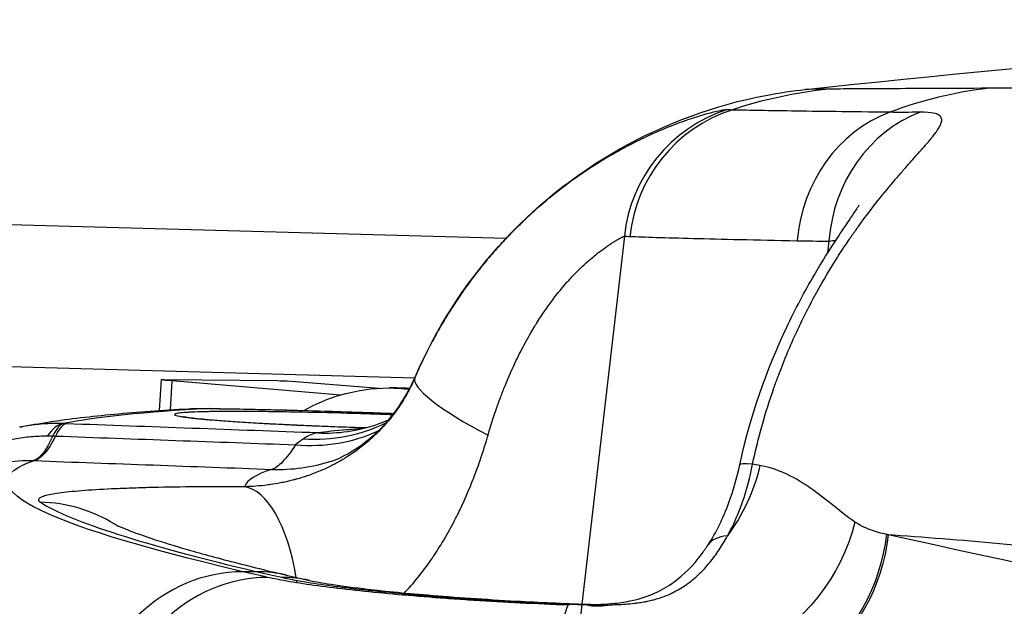
# Model space of a CAD drawing. Extents: x -29 to 68469, y -53473 to 17807.
# Drawn here: x 6562 to 6666, y -11060 to -10998 of the extents above; entities that cross this region are included whole.
import ezdxf

# ---------------------------------------------------------------- set-up
doc = ezdxf.new("R2010")
doc.units = 0
doc.header["$MEASUREMENT"] = 0
doc.layers.add('外形線', color=7, linetype='CONTINUOUS')

msp = doc.modelspace()

# ---------------------------------------------------------------- linework, layer by layer
at = {"layer": '外形線', "extrusion": (0, 1, 0)}
for p, q in [((6366.341, -11014.572), (6613.205, -11021.447)), ((6625.743, -11021.23), (6621.241, -11060.238)), ((6647.43, -11021.754), (6647.284, -11023.029)), ((6492.186, -11033.164), (6603.531, -11036.265)), ((6576.473, -11039.721), (6576.686, -11036.447)), ((6577.018, -11036.429), (6588.98, -11036.548)), ((6577.63, -11039.647), (6577.829, -11036.587)), ((6595.649, -11038.076), (6577.829, -11036.587)), ((6592.227, -11036.732), (6599.747, -11037.36)), ((6601.587, -11037.328), (6600.825, -11037.328)), ((6586.822, -11056.809), (6585.317, -11056.811)), ((6621.235, -11060.294), (6619.734, -11073.298))]:
    msp.add_line(p, q, dxfattribs=at)
at = {"layer": '外形線', "extrusion": (-6.70272e-17, -6.57367e-43, -1)}
msp.add_arc((-6895.551, -13359.901), 2367.525, 83.922613, 85.953852, dxfattribs=at)
at = {"layer": '外形線'}
for centre, major_axis, ratio, start_param, end_param in [((6652.694, -11056.155), (-0.458, 50.798), 0.9901346, 0.0969689, 0.3061001), ((6669.321, -11056.069), (-0.187, 50.8), 0.9217315, 0.1021435, 0.3319471), ((6641.422, -11022.941), (0.243, 15.873), 0.9935217, 0.3289807, 1.4779705), ((6641.973, -11022.949), (0.207, 15.874), 0.9913691, 0.3279188, 1.4768667), ((6658.708, -11023.09), (0.111, 15.875), 0.9261863, 0.3418025, 1.4905564), ((6661.885, -11023.084), (-0.163, 15.874), 0.913612, 0.3253277, 1.4775426), ((6895.739, -11022.198), (271.744, -1.131), 0.005066, 3.2550798, 3.2726672), ((6883.687, -10971.003), (259.332, 46.384), 0.0794253, 3.5199852, 3.5526469), ((6618.142, -11042.478), (-14.595, 6.245), 0.1762661, 0.0031082, 1.1593792), ((6601.587, -11060.34), (0, 23.012), 0.8660255, -0.0707391, 0), ((6892.047, -11076.394), (-331.621, 32.443), 0.0561257, -0.3541281, -0.1824826), ((6565.718, -11060.009), (0.762, 18.908), 0.2553975, 0.0448521, 0.383816), ((6565.765, -11060.011), (0.693, 18.91), 0.1776963, 0.0440658, 0.3813619), ((6566.04, -11060.021), (0.69, 18.91), 0.1741477, 0.0440369, 0.3812768), ((6591.522, -11024.336), (-13.031, 13.896), 0.92716, 2.3623679, 2.8603639), ((6590.309, -11025.638), (-14.643, 12.185), 0.8845439, 2.2377013, 2.7458932), ((6593.799, -11023.072), (-2.621, 18.869), 0.9676066, 2.9692915, 3.1415927), ((6593.799, -11023.076), (-2.626, 18.865), 0.9676066, 3.1413199, 3.1413289), ((6588.919, -11026.935), (-5.762, 18.158), 0.9897354, 2.802925, 3.1415924), ((6653.495, -11048.814), (-15.519, 3.344), 0.0543643, -0.4097219, 0.0000001), ((8150.05, -11394.009), (-1649.665, 366.937), 0.0182395, -0.4105086, -0.4093327), ((6585.053, -11063.641), (0.045, 15.875), 0.4044974, -1.1662354, -0.0611599), ((6563.406, -11065.285), (8.409, 13.465), 0.9921004, 0.0054814, 0.5336778), ((6891.75, -11079.428), (-329.785, 32.263), 0.0561257, 0.1126055, 0.3962676), ((6647.945, -11062.596), (-13.323, 8.632), 0.3161369, -0.3900556, 0.0000003), ((6584.745, -11074.204), (3.996, 16.999), 0.9210539, 0.2144376, 1.6979675), ((6587.349, -11074.802), (3.825, 17.038), 0.9131363, 0.2052353, 1.6887753), ((6586.301, -11072.621), (3.633, 15.454), 0.9210539, 0, 0.2144376), ((6892.171, -11060.069), (-330.03, 14.274), 0.0786298, 0.3926075, 0.4128215), ((6588.894, -11073.216), (3.478, 15.489), 0.913153, 0.0000002, 0.2052523), ((6585.053, -11063.641), (0.045, 15.875), 0.4044974, -1.2061255, -1.1880405), ((6619.222, -11077.757), (0.696, 17.449), 0.0760598, 0.0844601, 1.6050189), ((6621.239, -11076.123), (0.572, 15.865), 0.0309056, 0, 0.0842393), ((8111.895, -11146.367), (-1617.374, 136.892), 0.0624787, 0.4046428, 0.4057802)]:
    msp.add_ellipse(centre, major_axis=major_axis, ratio=ratio, start_param=start_param, end_param=end_param, dxfattribs=at)
at = {"layer": '外形線', "extrusion": (-6.70272e-17, 1.58769e-31, -1)}
msp.add_ellipse((6894.421, -11007.034), major_axis=(259.429, 0.716), ratio=0.0033532, start_param=3.0140266, end_param=3.03171, dxfattribs=at)
at = {"layer": '外形線', "extrusion": (-6.70272e-17, 9.38313e-30, -1)}
msp.add_ellipse((6579.145, -11036.607), major_axis=(-2.458, 0.16), ratio=0.0317953, start_param=-1.0079588, end_param=0.5234488, dxfattribs=at)
at = {"layer": '外形線', "extrusion": (-6.70272e-17, -2.92279e-30, -1)}
msp.add_ellipse((6591.036, -11036.72), major_axis=(-2.376, 0.155), ratio=0.0317953, start_param=0.5227943, end_param=2.0935752, dxfattribs=at)
at = {"layer": '外形線', "extrusion": (-6.70272e-17, -7.64548e-42, -1)}
msp.add_ellipse((6600.825, -11060.34), major_axis=(0, 23.012), ratio=0.8660255, start_param=0, end_param=0.1071558, dxfattribs=at)
at = {"layer": '外形線', "extrusion": (-6.70272e-17, -4.41423e-31, -1)}
msp.add_ellipse((6581.178, -11053.782), major_axis=(0.167, 14.287), ratio=0.5375505, start_param=0.0000011, end_param=0.0377655, dxfattribs=at)
at = {"layer": '外形線', "extrusion": (-6.70272e-17, -1.94596e-30, -1)}
msp.add_ellipse((6563.936, -11006.982), major_axis=(1.125, 38.083), ratio=0.1604705, start_param=2.7614311, end_param=3.0945577, dxfattribs=at)
at = {"layer": '外形線', "extrusion": (-6.70272e-17, -2.3974e-30, -1)}
msp.add_ellipse((6564.278, -11006.993), major_axis=(1.393, 38.075), ratio=0.1743378, start_param=2.7603021, end_param=3.09362, dxfattribs=at)
at = {"layer": '外形線', "extrusion": (-6.70272e-17, 1.13442e-28, -1)}
msp.add_ellipse((6565.294, -11062.411), major_axis=(-16.354, 12.355), ratio=0.9622653, start_param=0.9086571, end_param=0.9354654, dxfattribs=at)
at = {"layer": '外形線', "extrusion": (-1.07986e-16, -8.23907e-17, -1)}
msp.add_ellipse((6568.985, -11070.151), major_axis=(56.353, -4.959), ratio=0.4854713, start_param=4.601801, end_param=4.6070785, dxfattribs=at)
at = {"layer": '外形線', "extrusion": (-6.70272e-17, -3.37577e-30, -1)}
msp.add_ellipse((6891.739, -11079.541), major_axis=(-331.401, 32.422), ratio=0.0561257, start_param=-0.3962676, end_param=0.126244, dxfattribs=at)
at = {"layer": '外形線', "extrusion": (-6.70272e-17, -3.71874e-29, -1)}
msp.add_ellipse((6623.119, -11041.509), major_axis=(4.322, 18.553), ratio=0.9169973, start_param=1.5750513, end_param=2.0117419, dxfattribs=at)
at = {"layer": '外形線', "extrusion": (-6.70272e-17, 8.78162e-29, -1)}
msp.add_ellipse((6632.974, -11049.564), major_axis=(12.97, 13.953), ratio=0.8692239, start_param=1.0018134, end_param=1.9537712, dxfattribs=at)
at = {"layer": '外形線', "extrusion": (-6.70272e-17, -5.94727e-30, -1)}
msp.add_ellipse((6636.314, -11051.288), major_axis=(4.544, 18.5), ratio=0.9054325, start_param=1.4346686, end_param=2.295167, dxfattribs=at)
at = {"layer": '外形線', "extrusion": (-6.70272e-17, -2.6661e-29, -1)}
msp.add_ellipse((6636.501, -11051.332), major_axis=(4.121, 18.599), ratio=0.9058574, start_param=1.4553565, end_param=2.3156343, dxfattribs=at)
at = {"layer": '外形線', "extrusion": (-6.70272e-17, 8.48642e-30, -1)}
msp.add_ellipse((6659.802, -11007.646), major_axis=(5.265, 45.39), ratio=0.4217544, start_param=3.184965, end_param=3.1947935, dxfattribs=at)
at = {"layer": '外形線', "extrusion": (-6.70272e-17, -1.68742e-29, -1)}
msp.add_ellipse((8492.721, -11184.637), major_axis=(-2021.785, 197.795), ratio=0.0561257, start_param=-0.618672, end_param=-0.4340083, dxfattribs=at)
at = {"layer": '外形線', "extrusion": (-6.70272e-17, 4.94425e-30, -1)}
msp.add_ellipse((6891.466, -11060.086), major_axis=(-330.895, 14.318), ratio=0.078622, start_param=-0.4128635, end_param=-0.392609, dxfattribs=at)
at = {"layer": '外形線', "extrusion": (-6.70272e-17, -1.32412e-29, -1)}
msp.add_ellipse((6623.119, -11041.509), major_axis=(4.322, 18.553), ratio=0.9169973, start_param=2.7889625, end_param=2.929019, dxfattribs=at)
at = {"layer": '外形線', "extrusion": (-6.70272e-17, 2.53452e-30, -1)}
msp.add_ellipse((6626.456, -11075.939), major_axis=(-1.747, 15.779), ratio=0.0978643, start_param=0.0000007, end_param=0.1388752, dxfattribs=at)
at = {"layer": '外形線'}
for points, knots in [([(6603.559, -11036.2), (6605.72, -11031.155), (6608.748, -11026.404), (6616.08, -11018.214), (6620.484, -11014.673), (6630.064, -11009.263), (6635.42, -11007.315), (6642.16, -11006.028), (6643.626, -11005.818), (6644.897, -11005.682)], [0, 0, 0, 0, 1.6465652, 1.6465652, 3.2980235, 3.2980235, 4.9484475, 4.9484475, 5.3912888, 5.3912888, 5.3912888, 5.3912888]), ([(6664.36, -11005.552), (6660.201, -11005.568), (6656.713, -11005.583), (6651.048, -11005.612), (6648.871, -11005.626), (6647.368, -11005.64)], [0, 0, 0, 0, 0.031905343, 0.031905343, 0.063810687, 0.063810687, 0.063810687, 0.063810687]), ([(6924.419, -11056.598), (6906.172, -11050.62), (6888.461, -11045.178), (6871.328, -11040.266), (6867.522, -11039.175), (6863.743, -11038.11), (6859.989, -11037.071), (6856.413, -11036.081), (6852.861, -11035.114), (6849.334, -11034.171), (6832.598, -11029.696), (6816.402, -11025.748), (6800.768, -11022.322), (6799.235, -11021.986), (6797.706, -11021.655), (6796.182, -11021.329), (6791.054, -11020.232), (6785.984, -11019.192), (6780.975, -11018.208), (6765.982, -11015.265), (6751.521, -11012.832), (6737.595, -11010.91), (6731.392, -11010.054), (6725.295, -11009.3), (6719.304, -11008.648), (6706.033, -11007.203), (6693.283, -11006.26), (6681.062, -11005.825), (6679.907, -11005.784), (6678.756, -11005.748), (6677.61, -11005.716), (6673.12, -11005.591), (6668.704, -11005.536), (6664.36, -11005.552)], [0, 0, 0, 0, 0.0915634, 0.0915634, 0.0915634, 0.11190255, 0.11190255, 0.11190255, 0.13127418, 0.13127418, 0.13127418, 0.2231868, 0.2231868, 0.2231868, 0.23220251, 0.23220251, 0.23220251, 0.26254836, 0.26254836, 0.26254836, 0.35336736, 0.35336736, 0.35336736, 0.39382255, 0.39382255, 0.39382255, 0.48343621, 0.48343621, 0.48343621, 0.49190949, 0.49190949, 0.49190949, 0.52509673, 0.52509673, 0.52509673, 0.52509673]), ([(6636.557, -11007.841), (6636.421, -11007.837), (6636.192, -11007.866), (6635.881, -11007.928), (6635.678, -11007.968), (6635.441, -11008.022), (6635.17, -11008.089), (6635.022, -11008.126), (6634.865, -11008.167), (6634.698, -11008.212), (6634.467, -11008.275), (6634.217, -11008.347), (6633.949, -11008.427), (6633.715, -11008.497), (6633.468, -11008.574), (6633.209, -11008.658), (6633.156, -11008.675), (6633.103, -11008.692), (6633.049, -11008.71), (6632.834, -11008.781), (6632.611, -11008.856), (6632.382, -11008.936), (6632.283, -11008.97), (6632.182, -11009.006), (6632.079, -11009.042), (6631.744, -11009.162), (6631.396, -11009.291), (6631.037, -11009.429), (6630.201, -11009.752), (6629.307, -11010.126), (6628.37, -11010.558), (6627.699, -11010.866), (6627.006, -11011.204), (6626.295, -11011.575), (6626.19, -11011.629), (6626.085, -11011.684), (6625.98, -11011.74), (6625.227, -11012.139), (6624.456, -11012.573), (6623.686, -11013.036), (6623.583, -11013.098), (6623.479, -11013.161), (6623.376, -11013.224), (6622.602, -11013.698), (6621.826, -11014.202), (6621.054, -11014.736), (6619.993, -11015.47), (6618.938, -11016.263), (6617.895, -11017.116), (6617.214, -11017.673), (6616.539, -11018.255), (6615.872, -11018.864), (6615.618, -11019.096), (6615.365, -11019.332), (6615.113, -11019.571), (6614.945, -11019.731), (6614.779, -11019.891), (6614.613, -11020.053), (6614.319, -11020.341), (6614.027, -11020.633), (6613.74, -11020.929), (6613.622, -11021.05), (6613.504, -11021.172), (6613.387, -11021.295), (6613.055, -11021.644), (6612.727, -11021.998), (6612.403, -11022.358), (6611.944, -11022.868), (6611.494, -11023.39), (6611.053, -11023.922), (6609.787, -11025.452), (6608.6, -11027.071), (6607.5, -11028.782), (6607.295, -11029.102), (6607.092, -11029.424), (6606.893, -11029.75), (6606.728, -11030.021), (6606.565, -11030.293), (6606.404, -11030.567), (6606.049, -11031.173), (6605.707, -11031.786), (6605.377, -11032.407), (6604.715, -11033.654), (6604.103, -11034.932), (6603.543, -11036.241)], [0, 0, 0, 0, 0.003662908, 0.003662908, 0.003662908, 0.006037584, 0.006037584, 0.006037584, 0.007325816, 0.007325816, 0.007325816, 0.009109372, 0.009109372, 0.009109372, 0.010670375, 0.010670375, 0.010670375, 0.010988724, 0.010988724, 0.010988724, 0.012263042, 0.012263042, 0.012263042, 0.012820178, 0.012820178, 0.012820178, 0.014651632, 0.014651632, 0.014651632, 0.018923787, 0.018923787, 0.018923787, 0.021977448, 0.021977448, 0.021977448, 0.022426125, 0.022426125, 0.022426125, 0.025640356, 0.025640356, 0.025640356, 0.026072663, 0.026072663, 0.026072663, 0.029303263, 0.029303263, 0.029303263, 0.033737017, 0.033737017, 0.033737017, 0.036629079, 0.036629079, 0.036629079, 0.037729484, 0.037729484, 0.037729484, 0.038460533, 0.038460533, 0.038460533, 0.039759754, 0.039759754, 0.039759754, 0.040291987, 0.040291987, 0.040291987, 0.04180609, 0.04180609, 0.04180609, 0.043954895, 0.043954895, 0.043954895, 0.050128937, 0.050128937, 0.050128937, 0.051280711, 0.051280711, 0.051280711, 0.052237756, 0.052237756, 0.052237756, 0.054354431, 0.054354431, 0.054354431, 0.058606527, 0.058606527, 0.058606527, 0.058606527]), ([(6653.884, -11008.099), (6649.716, -11008.05), (6646.24, -11008.006), (6643.442, -11007.965), (6640.645, -11007.925), (6638.525, -11007.888), (6637.1, -11007.855)], [0, 0, 0, 0, 0.033306071, 0.033306071, 0.033306071, 0.066612142, 0.066612142, 0.066612142, 0.066612142]), ([(6639.333, -11045.411), (6639.924, -11042.631), (6640.685, -11039.936), (6641.6, -11037.324), (6641.742, -11036.92), (6641.887, -11036.519), (6642.035, -11036.119), (6642.313, -11035.374), (6642.602, -11034.636), (6642.904, -11033.905), (6642.965, -11033.759), (6643.026, -11033.613), (6643.087, -11033.468), (6643.332, -11032.886), (6643.586, -11032.308), (6643.845, -11031.74), (6643.867, -11031.69), (6643.89, -11031.641), (6643.913, -11031.591), (6644.195, -11030.975), (6644.485, -11030.368), (6644.78, -11029.771), (6645.136, -11029.053), (6645.5, -11028.35), (6645.873, -11027.66), (6646.571, -11026.368), (6647.297, -11025.124), (6648.045, -11023.929), (6648.225, -11023.64), (6648.407, -11023.354), (6648.59, -11023.071), (6648.782, -11022.776), (6648.974, -11022.483), (6649.167, -11022.193), (6649.314, -11021.974), (6649.461, -11021.757), (6649.608, -11021.543), (6649.837, -11021.208), (6650.066, -11020.879), (6650.295, -11020.557), (6650.407, -11020.4), (6650.518, -11020.244), (6650.63, -11020.09), (6651.309, -11019.15), (6651.984, -11018.264), (6652.645, -11017.432), (6653.276, -11016.637), (6653.895, -11015.891), (6654.49, -11015.192), (6654.518, -11015.16), (6654.545, -11015.127), (6654.573, -11015.095), (6654.86, -11014.759), (6655.141, -11014.434), (6655.413, -11014.124), (6655.435, -11014.098), (6655.457, -11014.073), (6655.48, -11014.048), (6655.747, -11013.742), (6656.004, -11013.451), (6656.252, -11013.172), (6656.275, -11013.146), (6656.298, -11013.12), (6656.32, -11013.095), (6656.812, -11012.541), (6657.261, -11012.038), (6657.657, -11011.582), (6657.693, -11011.54), (6657.729, -11011.499), (6657.764, -11011.458), (6657.924, -11011.273), (6658.074, -11011.095), (6658.215, -11010.925), (6658.259, -11010.872), (6658.302, -11010.819), (6658.345, -11010.767), (6658.462, -11010.622), (6658.57, -11010.484), (6658.669, -11010.353), (6658.718, -11010.287), (6658.765, -11010.223), (6658.81, -11010.161), (6659.001, -11009.894), (6659.146, -11009.657), (6659.244, -11009.446), (6659.282, -11009.362), (6659.313, -11009.282), (6659.336, -11009.206), (6659.376, -11009.073), (6659.391, -11008.953), (6659.379, -11008.844), (6659.377, -11008.83), (6659.375, -11008.817), (6659.373, -11008.803), (6659.357, -11008.716), (6659.322, -11008.637), (6659.269, -11008.566), (6659.266, -11008.562), (6659.263, -11008.558), (6659.259, -11008.554), (6659.207, -11008.489), (6659.138, -11008.431), (6659.052, -11008.38), (6658.916, -11008.3), (6658.739, -11008.236), (6658.518, -11008.19), (6658.159, -11008.113), (6657.687, -11008.08), (6657.095, -11008.09)], [0, 0, 0, 0, 0.008450519, 0.008450519, 0.008450519, 0.00975594, 0.00975594, 0.00975594, 0.012189201, 0.012189201, 0.012189201, 0.012675779, 0.012675779, 0.012675779, 0.014618781, 0.014618781, 0.014618781, 0.014788409, 0.014788409, 0.014788409, 0.016901039, 0.016901039, 0.016901039, 0.019440441, 0.019440441, 0.019440441, 0.024200554, 0.024200554, 0.024200554, 0.025351558, 0.025351558, 0.025351558, 0.026554014, 0.026554014, 0.026554014, 0.027464188, 0.027464188, 0.027464188, 0.028883707, 0.028883707, 0.028883707, 0.029576818, 0.029576818, 0.029576818, 0.033802077, 0.033802077, 0.033802077, 0.037838975, 0.037838975, 0.037838975, 0.038027337, 0.038027337, 0.038027337, 0.039979261, 0.039979261, 0.039979261, 0.040139967, 0.040139967, 0.040139967, 0.0420737, 0.0420737, 0.0420737, 0.042252597, 0.042252597, 0.042252597, 0.04612551, 0.04612551, 0.04612551, 0.046477856, 0.046477856, 0.046477856, 0.048083542, 0.048083542, 0.048083542, 0.048590486, 0.048590486, 0.048590486, 0.049997957, 0.049997957, 0.049997957, 0.050703116, 0.050703116, 0.050703116, 0.053721434, 0.053721434, 0.053721434, 0.054928376, 0.054928376, 0.054928376, 0.057041006, 0.057041006, 0.057041006, 0.057310341, 0.057310341, 0.057310341, 0.059057117, 0.059057117, 0.059057117, 0.059153635, 0.059153635, 0.059153635, 0.060788382, 0.060788382, 0.060788382, 0.063378895, 0.063378895, 0.063378895, 0.067604155, 0.067604155, 0.067604155, 0.067604155]), ([(6637.976, -11045.47), (6639.069, -11040.398), (6640.821, -11035.39), (6643.86, -11028.964), (6644.869, -11027.075), (6646.676, -11023.98), (6647.481, -11022.7), (6648.771, -11020.728), (6649.293, -11019.957), (6649.994, -11018.921), (6650.233, -11018.565), (6650.502, -11018.155), (6650.576, -11018.038), (6650.619, -11017.97), (6650.624, -11017.96), (6650.624, -11017.96)], [0, 0, 0, 0, 1.5579899, 1.5579899, 2.24837, 2.24837, 2.7916534, 2.7916534, 3.1951636, 3.1951636, 3.4607331, 3.4607331, 3.632655, 3.632655, 3.6945662, 3.6945662, 3.6945662, 3.6945662]), ([(6611.296, -11042.338), (6611.556, -11041.432), (6611.837, -11040.536), (6612.142, -11039.65), (6612.291, -11039.215), (6612.446, -11038.783), (6612.607, -11038.354), (6612.616, -11038.328), (6612.626, -11038.302), (6612.636, -11038.277), (6612.785, -11037.88), (6612.939, -11037.484), (6613.098, -11037.093), (6613.47, -11036.173), (6613.867, -11035.274), (6614.29, -11034.394), (6614.598, -11033.755), (6614.918, -11033.128), (6615.252, -11032.512), (6615.441, -11032.165), (6615.634, -11031.822), (6615.831, -11031.483), (6615.971, -11031.243), (6616.113, -11031.005), (6616.257, -11030.769), (6616.312, -11030.679), (6616.368, -11030.589), (6616.424, -11030.499), (6616.726, -11030.014), (6617.035, -11029.544), (6617.349, -11029.089), (6617.438, -11028.96), (6617.527, -11028.832), (6617.617, -11028.705), (6617.903, -11028.303), (6618.194, -11027.914), (6618.487, -11027.538), (6618.873, -11027.044), (6619.265, -11026.573), (6619.661, -11026.126), (6619.758, -11026.016), (6619.856, -11025.908), (6619.954, -11025.801), (6620.054, -11025.691), (6620.155, -11025.582), (6620.256, -11025.475), (6620.455, -11025.265), (6620.655, -11025.06), (6620.852, -11024.865), (6620.922, -11024.796), (6620.992, -11024.727), (6621.062, -11024.66), (6621.41, -11024.323), (6621.751, -11024.013), (6622.08, -11023.728), (6622.423, -11023.433), (6622.754, -11023.164), (6623.068, -11022.923), (6623.327, -11022.724), (6623.575, -11022.544), (6623.808, -11022.381), (6623.88, -11022.331), (6623.95, -11022.282), (6624.019, -11022.236), (6624.07, -11022.201), (6624.12, -11022.167), (6624.17, -11022.134), (6624.285, -11022.058), (6624.394, -11021.987), (6624.498, -11021.921), (6624.603, -11021.854), (6624.702, -11021.793), (6624.795, -11021.736), (6624.886, -11021.682), (6624.971, -11021.631), (6625.051, -11021.585), (6625.37, -11021.401), (6625.605, -11021.283), (6625.743, -11021.23)], [0, 0, 0, 0, 0.002844253, 0.002844253, 0.002844253, 0.004238947, 0.004238947, 0.004238947, 0.00432279, 0.00432279, 0.00432279, 0.005612796, 0.005612796, 0.005612796, 0.008645579, 0.008645579, 0.008645579, 0.010847814, 0.010847814, 0.010847814, 0.012090143, 0.012090143, 0.012090143, 0.012968369, 0.012968369, 0.012968369, 0.013305595, 0.013305595, 0.013305595, 0.015129764, 0.015129764, 0.015129764, 0.015647373, 0.015647373, 0.015647373, 0.017291159, 0.017291159, 0.017291159, 0.019452553, 0.019452553, 0.019452553, 0.019985026, 0.019985026, 0.019985026, 0.020533251, 0.020533251, 0.020533251, 0.021613948, 0.021613948, 0.021613948, 0.021998879, 0.021998879, 0.021998879, 0.023929033, 0.023929033, 0.023929033, 0.025936738, 0.025936738, 0.025936738, 0.027588525, 0.027588525, 0.027588525, 0.028098133, 0.028098133, 0.028098133, 0.028479456, 0.028479456, 0.028479456, 0.029365768, 0.029365768, 0.029365768, 0.030259527, 0.030259527, 0.030259527, 0.031123031, 0.031123031, 0.031123031, 0.034582317, 0.034582317, 0.034582317, 0.034582317]), ([(6626.325, -11021.256), (6627.848, -11021.321), (6630.097, -11021.391), (6633.053, -11021.468), (6636.01, -11021.544), (6639.674, -11021.626), (6644.062, -11021.715)], [0, 0, 0, 0, 0.034664835, 0.034664835, 0.034664835, 0.06932967, 0.06932967, 0.06932967, 0.06932967]), ([(6603.543, -11036.241), (6603.356, -11036.679), (6603.153, -11037.106), (6602.935, -11037.523), (6602.932, -11037.529), (6602.929, -11037.535), (6602.925, -11037.541), (6602.709, -11037.954), (6602.478, -11038.357), (6602.233, -11038.748), (6602.228, -11038.757), (6602.222, -11038.766), (6602.216, -11038.776), (6601.724, -11039.561), (6601.179, -11040.298), (6600.578, -11040.997), (6600.568, -11041.009), (6600.557, -11041.022), (6600.546, -11041.034), (6600.253, -11041.373), (6599.946, -11041.703), (6599.625, -11042.024), (6599.61, -11042.039), (6599.596, -11042.054), (6599.581, -11042.068), (6599.263, -11042.384), (6598.93, -11042.691), (6598.586, -11042.987), (6598.565, -11043.005), (6598.544, -11043.022), (6598.523, -11043.04), (6597.828, -11043.631), (6597.088, -11044.174), (6596.298, -11044.67), (6596.255, -11044.697), (6596.211, -11044.723), (6596.168, -11044.75), (6595.806, -11044.973), (6595.433, -11045.187), (6595.049, -11045.39), (6594.988, -11045.422), (6594.926, -11045.454), (6594.864, -11045.486), (6594.494, -11045.677), (6594.121, -11045.854), (6593.743, -11046.02), (6593.664, -11046.055), (6593.584, -11046.09), (6593.503, -11046.123), (6593.045, -11046.318), (6592.581, -11046.495), (6592.112, -11046.654), (6591.752, -11046.776), (6591.388, -11046.889), (6591.025, -11046.991), (6590.915, -11047.022), (6590.806, -11047.052), (6590.697, -11047.08), (6590.334, -11047.176), (6589.973, -11047.261), (6589.619, -11047.335), (6589.514, -11047.357), (6589.409, -11047.378), (6589.304, -11047.398), (6588.937, -11047.469), (6588.577, -11047.529), (6588.224, -11047.579), (6588.14, -11047.591), (6588.056, -11047.603), (6587.972, -11047.613), (6587.539, -11047.67), (6587.115, -11047.712), (6586.7, -11047.742), (6586.285, -11047.772), (6585.881, -11047.79), (6585.491, -11047.797)], [0, 0, 0, 0, 0.001487198, 0.001487198, 0.001487198, 0.001509055, 0.001509055, 0.001509055, 0.002983094, 0.002983094, 0.002983094, 0.00301811, 0.00301811, 0.00301811, 0.0059836, 0.0059836, 0.0059836, 0.00603622, 0.00603622, 0.00603622, 0.007479686, 0.007479686, 0.007479686, 0.007545275, 0.007545275, 0.007545275, 0.008967716, 0.008967716, 0.008967716, 0.00905433, 0.00905433, 0.00905433, 0.011916736, 0.011916736, 0.011916736, 0.012072439, 0.012072439, 0.012072439, 0.013373842, 0.013373842, 0.013373842, 0.013581494, 0.013581494, 0.013581494, 0.01482694, 0.01482694, 0.01482694, 0.015090549, 0.015090549, 0.015090549, 0.016599604, 0.016599604, 0.016599604, 0.017759165, 0.017759165, 0.017759165, 0.018108659, 0.018108659, 0.018108659, 0.019270412, 0.019270412, 0.019270412, 0.019617714, 0.019617714, 0.019617714, 0.020836768, 0.020836768, 0.020836768, 0.021126769, 0.021126769, 0.021126769, 0.022635824, 0.022635824, 0.022635824, 0.024144879, 0.024144879, 0.024144879, 0.024144879]), ([(6594.682, -11045.093), (6594.795, -11045.057), (6595.226, -11044.936), (6596.875, -11044.072), (6597.984, -11043.42), (6600.741, -11040.907), (6602.433, -11038.83), (6603.559, -11036.2)], [0, 0, 0, 0, 1.4260025, 1.4260025, 2.6001019, 2.6001019, 3.8816665, 3.8816665, 3.8816665, 3.8816665]), ([(6591.76, -11039.709), (6592.979, -11039.031), (6594.265, -11038.487), (6597.292, -11037.587), (6599.058, -11037.328), (6600.825, -11037.328)], [5.83446554, 5.83446554, 5.83446554, 5.83446554, 6.03111889, 6.03111889, 6.28318531, 6.28318531, 6.28318531, 6.28318531]), ([(6561.694, -11041.47), (6562.722, -11041.265), (6563.756, -11041.087), (6565.896, -11040.758), (6567.004, -11040.609), (6569.291, -11040.336), (6570.471, -11040.213), (6572.917, -11039.986), (6574.183, -11039.883), (6576.808, -11039.695), (6578.168, -11039.61), (6579.578, -11039.534)], [3.85400539, 3.85400539, 3.85400539, 3.85400539, 3.88707074, 3.88707074, 3.92090332, 3.92090332, 3.9547359, 3.9547359, 3.98856848, 3.98856848, 4.02240106, 4.02240106, 4.02240106, 4.02240106]), ([(6581.345, -11039.496), (6583.992, -11039.527), (6586.95, -11039.584), (6592.963, -11039.737), (6596.093, -11039.835), (6599.856, -11039.97), (6600.583, -11039.998), (6601.305, -11040.026)], [0, 0, 0, 0, 0.9337525, 0.9337525, 1.8496186, 1.8496186, 2.0700152, 2.0700152, 2.0700152, 2.0700152]), ([(6581.635, -11039.509), (6583.219, -11039.528), (6584.88, -11039.555), (6587.483, -11039.609), (6588.369, -11039.629), (6589.726, -11039.662), (6590.185, -11039.673), (6591.101, -11039.697), (6591.56, -11039.71), (6593.859, -11039.774), (6595.71, -11039.832), (6598.504, -11039.928), (6599.442, -11039.962), (6600.679, -11040.008), (6600.99, -11040.02), (6601.301, -11040.032)], [0, 0, 0, 0, 0.005561689, 0.005561689, 0.008342534, 0.008342534, 0.009732957, 0.009732957, 0.011123379, 0.011123379, 0.016685068, 0.016685068, 0.019465913, 0.019465913, 0.020404244, 0.020404244, 0.020404244, 0.020404244]), ([(6601.19, -11040.175), (6600.299, -11040.143), (6599.407, -11040.113), (6598.514, -11040.084), (6598.042, -11040.069), (6597.569, -11040.055), (6597.096, -11040.041), (6596.622, -11040.026), (6596.147, -11040.013), (6595.675, -11040), (6593.788, -11039.948), (6591.979, -11039.907), (6590.249, -11039.877), (6589.817, -11039.869), (6589.388, -11039.862), (6588.968, -11039.856), (6588.548, -11039.85), (6588.138, -11039.845), (6587.738, -11039.84), (6586.938, -11039.831), (6586.177, -11039.825), (6585.454, -11039.822), (6585.093, -11039.82), (6584.741, -11039.82), (6584.4, -11039.82), (6584.058, -11039.82), (6583.725, -11039.821), (6583.406, -11039.823), (6582.768, -11039.826), (6582.185, -11039.833), (6581.655, -11039.843), (6581.125, -11039.852), (6580.649, -11039.865), (6580.227, -11039.881), (6580.016, -11039.89), (6579.818, -11039.898), (6579.637, -11039.908), (6579.456, -11039.918), (6579.291, -11039.928), (6579.141, -11039.939), (6578.842, -11039.961), (6578.606, -11039.986), (6578.432, -11040.014), (6578.345, -11040.028), (6578.274, -11040.042), (6578.218, -11040.057), (6578.163, -11040.072), (6578.124, -11040.088), (6578.101, -11040.105), (6578.011, -11040.171), (6578.18, -11040.245), (6578.607, -11040.326), (6578.713, -11040.347), (6578.837, -11040.368), (6578.975, -11040.389), (6579.114, -11040.41), (6579.267, -11040.432), (6579.435, -11040.453), (6579.771, -11040.497), (6580.166, -11040.541), (6580.619, -11040.586), (6580.846, -11040.609), (6581.088, -11040.632), (6581.344, -11040.655), (6581.6, -11040.678), (6581.872, -11040.701), (6582.155, -11040.724), (6582.721, -11040.771), (6583.334, -11040.817), (6583.993, -11040.863), (6584.652, -11040.908), (6585.358, -11040.954), (6586.111, -11040.999), (6586.487, -11041.022), (6586.875, -11041.045), (6587.27, -11041.067), (6587.664, -11041.089), (6588.066, -11041.111), (6588.475, -11041.132), (6589.293, -11041.175), (6590.14, -11041.216), (6591.017, -11041.257), (6591.455, -11041.277), (6591.901, -11041.296), (6592.354, -11041.316), (6592.807, -11041.335), (6593.266, -11041.354), (6593.727, -11041.372), (6595.259, -11041.433), (6596.816, -11041.488), (6598.399, -11041.537)], [0.022815686, 0.022815686, 0.022815686, 0.022815686, 0.025495213, 0.025495213, 0.025495213, 0.02691162, 0.02691162, 0.02691162, 0.028328069, 0.028328069, 0.028328069, 0.033994458, 0.033994458, 0.033994458, 0.035411208, 0.035411208, 0.035411208, 0.036828016, 0.036828016, 0.036828016, 0.039661798, 0.039661798, 0.039661798, 0.041078771, 0.041078771, 0.041078771, 0.042495801, 0.042495801, 0.042495801, 0.045329958, 0.045329958, 0.045329958, 0.048164232, 0.048164232, 0.048164232, 0.049581412, 0.049581412, 0.049581412, 0.05099859, 0.05099859, 0.05099859, 0.053832329, 0.053832329, 0.053832329, 0.055248969, 0.055248969, 0.055248969, 0.05666561, 0.05666561, 0.05666561, 0.062332171, 0.062332171, 0.062332171, 0.063748811, 0.063748811, 0.063748811, 0.065165451, 0.065165451, 0.065165451, 0.067998732, 0.067998732, 0.067998732, 0.069415372, 0.069415372, 0.069415372, 0.070832012, 0.070832012, 0.070832012, 0.073665293, 0.073665293, 0.073665293, 0.076498573, 0.076498573, 0.076498573, 0.077915213, 0.077915213, 0.077915213, 0.079331854, 0.079331854, 0.079331854, 0.082165134, 0.082165134, 0.082165134, 0.083581774, 0.083581774, 0.083581774, 0.084998415, 0.084998415, 0.084998415, 0.089712244, 0.089712244, 0.089712244, 0.089712244]), ([(6579.034, -11040.364), (6579.034, -11040.364), (6579.074, -11040.373), (6579.27, -11040.409), (6579.515, -11040.447), (6580.351, -11040.552), (6581.081, -11040.626), (6583.094, -11040.798), (6584.505, -11040.898), (6587.793, -11041.097), (6589.742, -11041.198), (6593.873, -11041.38), (6596.114, -11041.464), (6598.36, -11041.533), (6598.383, -11041.534), (6598.407, -11041.534)], [0.6137143, 0.6137143, 0.6137143, 0.6137143, 0.7453738, 0.7453738, 1.0293191, 1.0293191, 1.5024233, 1.5024233, 2.1115067, 2.1115067, 2.7661683, 2.7661683, 3.4334629, 3.4334629, 3.4405564, 3.4405564, 3.4405564, 3.4405564]), ([(6566.263, -11041.112), (6565.638, -11041.088), (6565.014, -11041.095), (6564.392, -11041.13), (6564.385, -11041.13), (6564.379, -11041.131), (6564.373, -11041.131), (6563.752, -11041.167), (6563.13, -11041.233), (6562.518, -11041.326), (6562.511, -11041.327), (6562.503, -11041.328), (6562.496, -11041.33), (6562.203, -11041.375), (6561.912, -11041.426), (6561.622, -11041.484)], [0, 0, 0, 0, 0.0019062691, 0.0019062691, 0.0019062691, 0.0019253318, 0.0019253318, 0.0019253318, 0.0038283209, 0.0038283209, 0.0038283209, 0.0038506635, 0.0038506635, 0.0038506635, 0.0047623508, 0.0047623508, 0.0047623508, 0.0047623508]), ([(6597.949, -11041.651), (6597.381, -11041.689), (6596.842, -11041.729), (6596.332, -11041.77), (6595.148, -11041.868), (6594.118, -11041.976), (6593.25, -11042.097)], [0.068264992, 0.068264992, 0.068264992, 0.068264992, 0.072736564, 0.072736564, 0.072736564, 0.08312275, 0.08312275, 0.08312275, 0.08312275]), ([(6549.083, -11050.327), (6549.195, -11050.173), (6549.308, -11050.021), (6549.78, -11049.408), (6550.158, -11048.961), (6550.957, -11048.098), (6551.379, -11047.682), (6552.688, -11046.507), (6553.621, -11045.812), (6555.111, -11044.9), (6555.623, -11044.618), (6556.677, -11044.099), (6557.216, -11043.864), (6558.85, -11043.24), (6559.967, -11042.927), (6561.686, -11042.612), (6562.267, -11042.532), (6563.44, -11042.427), (6564.027, -11042.402), (6564.616, -11042.404)], [0.010027885, 0.010027885, 0.010027885, 0.010027885, 0.010602271, 0.010602271, 0.012369316, 0.012369316, 0.014136361, 0.014136361, 0.017670451, 0.017670451, 0.019437497, 0.019437497, 0.021204542, 0.021204542, 0.024738632, 0.024738632, 0.026505677, 0.026505677, 0.028272722, 0.028272722, 0.028272722, 0.028272722]), ([(6602.434, -11059.061), (6602.608, -11058.877), (6602.779, -11058.691), (6602.947, -11058.503), (6603.483, -11057.902), (6603.99, -11057.281), (6604.473, -11056.641), (6604.825, -11056.175), (6605.164, -11055.699), (6605.491, -11055.214), (6605.535, -11055.148), (6605.58, -11055.081), (6605.624, -11055.014), (6605.987, -11054.469), (6606.334, -11053.912), (6606.666, -11053.349), (6606.671, -11053.34), (6606.677, -11053.331), (6606.682, -11053.322), (6607.06, -11052.681), (6607.418, -11052.029), (6607.759, -11051.37), (6608.025, -11050.854), (6608.28, -11050.333), (6608.526, -11049.807), (6608.945, -11048.91), (6609.335, -11047.998), (6609.698, -11047.073), (6609.819, -11046.762), (6609.938, -11046.45), (6610.054, -11046.137), (6610.224, -11045.678), (6610.387, -11045.216), (6610.544, -11044.752), (6610.813, -11043.954), (6611.063, -11043.15), (6611.296, -11042.338)], [0.012872252, 0.012872252, 0.012872252, 0.012872252, 0.013632534, 0.013632534, 0.013632534, 0.016056613, 0.016056613, 0.016056613, 0.017822138, 0.017822138, 0.017822138, 0.01806369, 0.01806369, 0.01806369, 0.020039258, 0.020039258, 0.020039258, 0.020070766, 0.020070766, 0.020070766, 0.022323635, 0.022323635, 0.022323635, 0.02408492, 0.02408492, 0.02408492, 0.027091356, 0.027091356, 0.027091356, 0.028099073, 0.028099073, 0.028099073, 0.029575053, 0.029575053, 0.029575053, 0.032113226, 0.032113226, 0.032113226, 0.032113226]), ([(6590.898, -11043.353), (6590.39, -11044.129), (6589.93, -11044.731), (6589.093, -11045.599), (6588.717, -11045.865), (6588.384, -11045.956)], [0, 0, 0, 0, 0.006318784, 0.006318784, 0.012637568, 0.012637568, 0.012637568, 0.012637568]), ([(6557.393, -11045.839), (6557.727, -11045.731), (6558.064, -11045.633), (6558.912, -11045.415), (6559.431, -11045.308), (6560.993, -11045.062), (6562.042, -11044.997), (6563.099, -11045.032)], [0.0200721035, 0.0200721035, 0.0200721035, 0.0200721035, 0.0211645104, 0.0211645104, 0.0227925497, 0.0227925497, 0.0260486282, 0.0260486282, 0.0260486282, 0.0260486282]), ([(6634.622, -11053.964), (6635.47, -11052.655), (6636.22, -11051.12), (6637.291, -11048.205), (6637.679, -11046.849), (6637.976, -11045.47)], [0, 0, 0, 0, 0.55151678, 0.55151678, 0.97591186, 0.97591186, 0.97591186, 0.97591186]), ([(6636.66, -11053.011), (6636.979, -11052.455), (6637.271, -11051.874), (6637.54, -11051.271), (6637.809, -11050.667), (6638.051, -11050.049), (6638.27, -11049.415), (6638.708, -11048.147), (6639.058, -11046.818), (6639.333, -11045.411)], [0.0185895405, 0.0185895405, 0.0185895405, 0.0185895405, 0.0207395976, 0.0207395976, 0.0207395976, 0.0228896547, 0.0228896547, 0.0228896547, 0.0271897688, 0.0271897688, 0.0271897688, 0.0271897688]), ([(6650.179, -11051.544), (6649.317, -11050.955), (6648.486, -11050.28), (6647.665, -11049.626), (6646.844, -11048.971), (6646.032, -11048.335), (6645.213, -11047.779), (6644.395, -11047.222), (6643.568, -11046.742), (6642.722, -11046.364), (6641.875, -11045.987), (6641.009, -11045.71), (6640.113, -11045.55)], [0, 0, 0, 0, 0.006809173, 0.006809173, 0.006809173, 0.013618346, 0.013618346, 0.013618346, 0.020427518, 0.020427518, 0.020427518, 0.027236691, 0.027236691, 0.027236691, 0.027236691]), ([(6585.491, -11047.797), (6583.714, -11047.792), (6582.023, -11047.797), (6580.415, -11047.812), (6578.805, -11047.826), (6577.279, -11047.85), (6575.837, -11047.885), (6575.834, -11047.885), (6575.83, -11047.885), (6575.827, -11047.885), (6575.47, -11047.894), (6575.118, -11047.903), (6574.773, -11047.913), (6574.77, -11047.913), (6574.766, -11047.913), (6574.762, -11047.913), (6574.418, -11047.923), (6574.082, -11047.933), (6573.753, -11047.944), (6573.749, -11047.944), (6573.746, -11047.944), (6573.742, -11047.945), (6573.081, -11047.967), (6572.451, -11047.991), (6571.85, -11048.017), (6571.846, -11048.018), (6571.842, -11048.018), (6571.839, -11048.018), (6570.634, -11048.071), (6569.548, -11048.134), (6568.582, -11048.206), (6568.579, -11048.206), (6568.577, -11048.206), (6568.574, -11048.207), (6568.093, -11048.243), (6567.64, -11048.281), (6567.226, -11048.322), (6567.223, -11048.322), (6567.221, -11048.322), (6567.219, -11048.322), (6566.804, -11048.363), (6566.426, -11048.405), (6566.084, -11048.45), (6566.082, -11048.45), (6566.08, -11048.45), (6566.078, -11048.45), (6565.391, -11048.54), (6564.847, -11048.636), (6564.447, -11048.741), (6564.446, -11048.741), (6564.445, -11048.741), (6564.444, -11048.741), (6564.244, -11048.794), (6564.08, -11048.848), (6563.954, -11048.904), (6563.828, -11048.96), (6563.74, -11049.018), (6563.69, -11049.077), (6563.59, -11049.196), (6563.643, -11049.319), (6563.85, -11049.449)], [0, 0, 0, 0, 0.00574927, 0.00574927, 0.00574927, 0.011501211, 0.011501211, 0.011501211, 0.011515288, 0.011515288, 0.011515288, 0.01293961, 0.01293961, 0.01293961, 0.012954699, 0.012954699, 0.012954699, 0.014378179, 0.014378179, 0.014378179, 0.01439411, 0.01439411, 0.01439411, 0.017255822, 0.017255822, 0.017255822, 0.017272931, 0.017272931, 0.017272931, 0.02301309, 0.02301309, 0.02301309, 0.023030575, 0.023030575, 0.023030575, 0.025892707, 0.025892707, 0.025892707, 0.025909397, 0.025909397, 0.025909397, 0.028772799, 0.028772799, 0.028772799, 0.028788219, 0.028788219, 0.028788219, 0.034534288, 0.034534288, 0.034534288, 0.034545863, 0.034545863, 0.034545863, 0.03741571, 0.03741571, 0.03741571, 0.040297385, 0.040297385, 0.040297385, 0.046061151, 0.046061151, 0.046061151, 0.046061151]), ([(6571.719, -11051.762), (6571.719, -11051.762), (6571.939, -11051.88), (6572.845, -11052.279), (6573.672, -11052.608), (6575.795, -11053.351), (6577.092, -11053.769), (6580.096, -11054.659), (6581.803, -11055.133), (6585.592, -11056.121), (6587.674, -11056.636), (6589.934, -11057.167)], [2.7404582, 2.7404582, 2.7404582, 2.7404582, 2.78184964, 2.78184964, 2.83858205, 2.83858205, 2.89531446, 2.89531446, 2.95204688, 2.95204688, 3.00877929, 3.00877929, 3.00877929, 3.00877929]), ([(6653.526, -11052.854), (6652.949, -11052.741), (6652.379, -11052.582), (6651.82, -11052.372), (6651.54, -11052.266), (6651.263, -11052.148), (6650.989, -11052.012), (6650.715, -11051.876), (6650.444, -11051.725), (6650.179, -11051.544)], [0, 0, 0, 0, 0.004165431, 0.004165431, 0.004165431, 0.0062481464, 0.0062481464, 0.0062481464, 0.0083308619, 0.0083308619, 0.0083308619, 0.0083308619]), ([(6624.939, -11060.289), (6625.549, -11060.268), (6626.175, -11060.232), (6626.82, -11060.159), (6626.94, -11060.146), (6627.06, -11060.131), (6627.181, -11060.114), (6627.387, -11060.086), (6627.594, -11060.054), (6627.801, -11060.017), (6627.933, -11059.993), (6628.065, -11059.968), (6628.196, -11059.94), (6628.39, -11059.9), (6628.582, -11059.855), (6628.773, -11059.805), (6628.898, -11059.773), (6629.023, -11059.739), (6629.146, -11059.702), (6629.34, -11059.645), (6629.533, -11059.583), (6629.724, -11059.515), (6630.035, -11059.405), (6630.336, -11059.283), (6630.625, -11059.15), (6630.7, -11059.115), (6630.775, -11059.08), (6630.848, -11059.044), (6631.345, -11058.802), (6631.811, -11058.525), (6632.24, -11058.227), (6632.272, -11058.206), (6632.302, -11058.184), (6632.333, -11058.162), (6632.568, -11057.996), (6632.792, -11057.823), (6633.008, -11057.645), (6633.212, -11057.476), (6633.409, -11057.301), (6633.6, -11057.121), (6633.614, -11057.107), (6633.629, -11057.094), (6633.643, -11057.08), (6634.044, -11056.697), (6634.418, -11056.291), (6634.765, -11055.868), (6634.772, -11055.86), (6634.779, -11055.852), (6634.786, -11055.844), (6635.141, -11055.409), (6635.471, -11054.957), (6635.782, -11054.485), (6636.093, -11054.014), (6636.384, -11053.523), (6636.66, -11053.011)], [0, 0, 0, 0, 0.001986982, 0.001986982, 0.001986982, 0.002354881, 0.002354881, 0.002354881, 0.002980473, 0.002980473, 0.002980473, 0.00338179, 0.00338179, 0.00338179, 0.003973964, 0.003973964, 0.003973964, 0.004360663, 0.004360663, 0.004360663, 0.004967455, 0.004967455, 0.004967455, 0.005960945, 0.005960945, 0.005960945, 0.006217741, 0.006217741, 0.006217741, 0.007947927, 0.007947927, 0.007947927, 0.008072962, 0.008072962, 0.008072962, 0.00903055, 0.00903055, 0.00903055, 0.009934909, 0.009934909, 0.009934909, 0.010004511, 0.010004511, 0.010004511, 0.011921891, 0.011921891, 0.011921891, 0.011959246, 0.011959246, 0.011959246, 0.01392725, 0.01392725, 0.01392725, 0.015895855, 0.015895855, 0.015895855, 0.015895855]), ([(6653.526, -11052.854), (6661.408, -11053.395), (6669.494, -11054.129), (6677.784, -11055.053), (6697.289, -11057.226), (6717.921, -11060.453), (6739.671, -11064.722), (6761.422, -11068.991), (6784.291, -11074.304), (6808.287, -11080.669), (6818.485, -11083.374), (6828.887, -11086.269), (6839.494, -11089.357)], [0.07575573, 0.07575573, 0.07575573, 0.07575573, 0.13175122, 0.13175122, 0.13175122, 0.26350293, 0.26350293, 0.26350293, 0.39525464, 0.39525464, 0.39525464, 0.45125012, 0.45125012, 0.45125012, 0.45125012]), ([(6624.708, -11060.161), (6625.341, -11060.091), (6625.967, -11059.995), (6627.462, -11059.672), (6628.292, -11059.398), (6629.74, -11058.74), (6630.387, -11058.353), (6632.074, -11057.123), (6633.042, -11056.138), (6634.154, -11054.66), (6634.392, -11054.319), (6634.622, -11053.964)], [0.0000016, 0.0000016, 0.0000016, 0.0000016, 0.1935093, 0.1935093, 0.4897328, 0.4897328, 0.7813397, 0.7813397, 1.3060618, 1.3060618, 1.4549346, 1.4549346, 1.4549346, 1.4549346]), ([(6619.803, -11060.366), (6618.079, -11060.297), (6616.384, -11060.22), (6614.717, -11060.134), (6613.05, -11060.048), (6611.411, -11059.954), (6609.8, -11059.851), (6608.995, -11059.8), (6608.197, -11059.747), (6607.406, -11059.691), (6606.615, -11059.635), (6605.84, -11059.578), (6605.082, -11059.52), (6603.565, -11059.403), (6602.112, -11059.28), (6600.723, -11059.151), (6599.333, -11059.022), (6598.007, -11058.887), (6596.746, -11058.746), (6595.486, -11058.606), (6594.321, -11058.462), (6593.247, -11058.316), (6592.173, -11058.17), (6591.19, -11058.021), (6590.3, -11057.87), (6589.855, -11057.794), (6589.434, -11057.718), (6589.036, -11057.641), (6588.638, -11057.564), (6588.267, -11057.487), (6587.923, -11057.409)], [0, 0, 0, 0, 0.00511825, 0.00511825, 0.00511825, 0.010236889, 0.010236889, 0.010236889, 0.012796355, 0.012796355, 0.012796355, 0.015355918, 0.015355918, 0.015355918, 0.020475321, 0.020475321, 0.020475321, 0.025595092, 0.025595092, 0.025595092, 0.030715146, 0.030715146, 0.030715146, 0.035835392, 0.035835392, 0.035835392, 0.038395588, 0.038395588, 0.038395588, 0.040955812, 0.040955812, 0.040955812, 0.040955812]), ([(6589.415, -11057.405), (6590.106, -11057.56), (6590.901, -11057.713), (6591.796, -11057.864), (6592.691, -11058.014), (6593.686, -11058.163), (6594.783, -11058.31), (6595.331, -11058.384), (6595.908, -11058.457), (6596.505, -11058.529), (6597.102, -11058.601), (6597.719, -11058.671), (6598.354, -11058.741), (6599.623, -11058.879), (6600.966, -11059.012), (6602.382, -11059.14), (6603.09, -11059.203), (6603.817, -11059.266), (6604.562, -11059.327), (6605.307, -11059.388), (6606.074, -11059.448), (6606.849, -11059.505), (6608.398, -11059.62), (6609.987, -11059.727), (6611.612, -11059.826), (6613.238, -11059.924), (6614.901, -11060.014), (6616.603, -11060.096), (6617.453, -11060.137), (6618.314, -11060.176), (6619.175, -11060.212), (6620.037, -11060.248), (6620.901, -11060.282), (6621.768, -11060.313)], [0, 0, 0, 0, 0.005133828, 0.005133828, 0.005133828, 0.010267656, 0.010267656, 0.010267656, 0.012834569, 0.012834569, 0.012834569, 0.015401483, 0.015401483, 0.015401483, 0.020535311, 0.020535311, 0.020535311, 0.023102225, 0.023102225, 0.023102225, 0.025669139, 0.025669139, 0.025669139, 0.030802967, 0.030802967, 0.030802967, 0.035936794, 0.035936794, 0.035936794, 0.038503708, 0.038503708, 0.038503708, 0.041070622, 0.041070622, 0.041070622, 0.041070622]), ([(6592.371, -11057.727), (6592.748, -11057.811), (6593.418, -11057.942), (6595.29, -11058.245), (6596.596, -11058.426), (6600.05, -11058.837), (6602.378, -11059.069), (6607.782, -11059.52), (6610.987, -11059.739), (6616.738, -11060.053), (6619.277, -11060.167), (6621.811, -11060.259)], [0, 0, 0, 0, 0.5613365, 0.5613365, 1.2406892, 1.2406892, 2.1390914, 2.1390914, 3.1640709, 3.1640709, 3.9249888, 3.9249888, 3.9249888, 3.9249888]), ([(6621.768, -11060.313), (6622.285, -11060.344), (6622.809, -11060.36), (6623.337, -11060.357), (6623.866, -11060.354), (6624.404, -11060.332), (6624.939, -11060.289)], [0, 0, 0, 0, 0.0016219655, 0.0016219655, 0.0016219655, 0.0032439309, 0.0032439309, 0.0032439309, 0.0032439309])]:
    msp.add_open_spline(points, degree=3, knots=knots, dxfattribs=at)
for points in [[(6647.368, -11005.64), (6645.853, -11005.653), (6645.033, -11005.668), (6644.897, -11005.682)], [(6657.095, -11008.09), (6655.969, -11008.108), (6654.899, -11008.111), (6653.884, -11008.099)], [(6647.43, -11021.754), (6647.701, -11021.706), (6647.943, -11021.678), (6648.154, -11021.672)], [(6603.543, -11036.241), (6603.548, -11036.227), (6603.553, -11036.213), (6603.559, -11036.2)], [(6601.587, -11037.328), (6602.058, -11037.328), (6602.528, -11037.346), (6602.997, -11037.382)], [(6579.576, -11039.534), (6579.576, -11039.534), (6579.577, -11039.534), (6579.578, -11039.533)], [(6579.578, -11039.533), (6580.259, -11039.497), (6580.945, -11039.488), (6581.635, -11039.509)], [(6579.885, -11039.519), (6580.37, -11039.498), (6580.857, -11039.49), (6581.345, -11039.496)], [(6596.419, -11041.941), (6597.963, -11041.727), (6599.458, -11041.279), (6600.757, -11040.704)], [(6566.31, -11041.113), (6566.294, -11041.113), (6566.278, -11041.112), (6566.263, -11041.112)], [(6566.585, -11041.124), (6566.493, -11041.12), (6566.401, -11041.117), (6566.31, -11041.113)], [(6593.25, -11042.097), (6584.362, -11041.772), (6575.473, -11041.448), (6566.585, -11041.124)], [(6565.455, -11042.424), (6573.936, -11042.733), (6582.417, -11043.043), (6590.898, -11043.353)], [(6591.739, -11042.713), (6591.477, -11042.891), (6591.195, -11043.105), (6590.898, -11043.353)], [(6593.25, -11042.097), (6592.779, -11042.143), (6592.272, -11042.349), (6591.739, -11042.713)], [(6563.099, -11045.032), (6563.134, -11045.033), (6563.17, -11045.034), (6563.205, -11045.036)], [(6563.205, -11045.036), (6571.598, -11045.342), (6579.991, -11045.649), (6588.384, -11045.956)], [(6588.384, -11045.956), (6586.685, -11046.495), (6585.724, -11047.109), (6585.491, -11047.797)], [(6589.934, -11057.167), (6590.723, -11057.353), (6591.536, -11057.539), (6592.371, -11057.727)], [(6602.219, -11059.285), (6602.267, -11059.236), (6602.314, -11059.187), (6602.361, -11059.138)], [(6621.811, -11060.259), (6622.777, -11060.293), (6623.763, -11060.265), (6624.708, -11060.161)]]:
    msp.add_open_spline(points, degree=3, dxfattribs=at)

doc.saveas('drawing.dxf')
